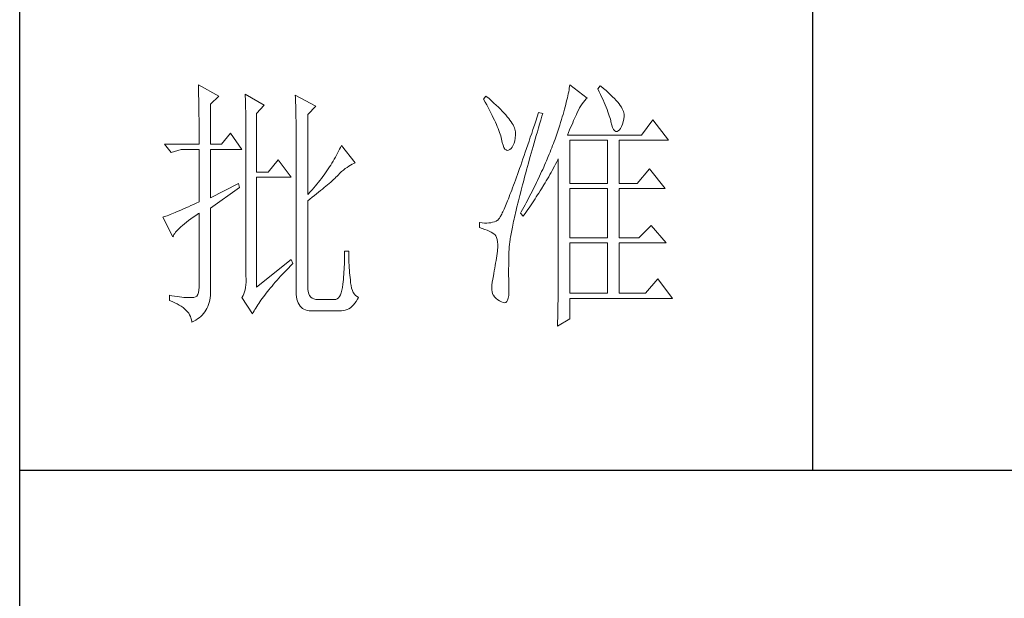
# Model space of a CAD drawing. Units: millimetres. Extents: x 4524 to 184104, y -121311 to -7597.
# Drawn here: x 8541 to 8742, y -47222 to -47104 of the extents above; entities that cross this region are included whole.
import ezdxf

# ---------------------------------------------------------------- set-up
doc = ezdxf.new("R2010")
doc.units = ezdxf.units.MM
doc.layers.add('轮廓线', color=7, linetype='Continuous', lineweight=25)

# ---------------------------------------------------------------- blocks, each defined once
blk = doc.blocks.new('文字')
blk.add_line((3870.01, 1145.22), (3870.01, 643.97))
at = {"layer": '轮廓线', "color": 7, "lineweight": 0}
for p, q in [((3753.84, 716.94), (3753.85, 716.52)), ((3757.72, 714.8), (3753.84, 716.94)), ((3753.85, 716.52), (3753.86, 716.1)), ((3753.86, 716.1), (3753.87, 715.67)), ((3753.87, 715.67), (3753.88, 715.23)), ((3753.88, 715.23), (3753.9, 714.79)), ((3762.7, 715.19), (3762.72, 714.75)), ((3766.27, 713.05), (3762.7, 715.19)), ((3823.81, 715.23), (3823.73, 714.85)), ((3823.89, 715.6), (3823.81, 715.23)), ((3823.96, 715.96), (3823.89, 715.6)), ((3824.01, 716.3), (3823.96, 715.96)), ((3824.07, 716.63), (3824.01, 716.3)), ((3824.11, 716.94), (3824.07, 716.63)), ((3827.37, 714.42), (3824.11, 716.94)), ((3829.86, 716.75), (3829.4, 716.17)), ((3829.4, 716.17), (3829.67, 715.61)), ((3829.67, 715.61), (3829.92, 715.07)), ((3829.98, 716.66), (3829.86, 716.75)), ((3830.49, 716.23), (3829.98, 716.66)), ((3830.96, 715.83), (3830.49, 716.23)), ((3831.41, 715.44), (3830.96, 715.83)), ((3831.82, 715.05), (3831.41, 715.44)), ((3753.9, 714.79), (3753.91, 714.34)), ((3753.91, 714.34), (3753.92, 713.89)), ((3753.92, 713.89), (3753.92, 713.43)), ((3753.92, 713.43), (3753.93, 712.96)), ((3756.17, 713.25), (3757.72, 714.8)), ((3762.72, 714.75), (3762.73, 714.29)), ((3762.73, 714.29), (3762.75, 713.83)), ((3762.75, 713.83), (3762.76, 713.37)), ((3762.76, 713.37), (3762.78, 712.9)), ((3772.18, 715), (3772.2, 714.52)), ((3776.07, 712.86), (3772.18, 715)), ((3772.2, 714.52), (3772.22, 714.03)), ((3772.22, 714.03), (3772.24, 713.55)), ((3772.24, 713.55), (3772.26, 713.07)), ((3808.25, 714.8), (3807.79, 714.22)), ((3807.79, 714.22), (3808.09, 713.67)), ((3808.09, 713.67), (3808.38, 713.14)), ((3808.82, 714.32), (3808.25, 714.8)), ((3809.31, 713.9), (3808.82, 714.32)), ((3809.76, 713.48), (3809.31, 713.9)), ((3810.19, 713.08), (3809.76, 713.48)), ((3823.44, 713.63), (3823.33, 713.2)), ((3823.55, 714.06), (3823.44, 713.63)), ((3823.64, 714.46), (3823.55, 714.06)), ((3823.73, 714.85), (3823.64, 714.46)), ((3826.18, 712.96), (3826.42, 713.33)), ((3826.42, 713.33), (3826.68, 713.67)), ((3826.68, 713.67), (3826.94, 713.99)), ((3826.94, 713.99), (3827.22, 714.27)), ((3827.22, 714.27), (3827.37, 714.42)), ((3829.92, 715.07), (3830.17, 714.56)), ((3830.17, 714.56), (3830.39, 714.06)), ((3830.39, 714.06), (3830.61, 713.58)), ((3830.61, 713.58), (3830.81, 713.12)), ((3832.2, 714.68), (3831.82, 715.05)), ((3832.56, 714.32), (3832.2, 714.68)), ((3832.88, 713.97), (3832.56, 714.32)), ((3833.17, 713.63), (3832.88, 713.97)), ((3833.43, 713.31), (3833.17, 713.63)), ((3833.66, 713), (3833.43, 713.31)), ((3753.93, 712.96), (3753.94, 712.49)), ((3753.94, 712.49), (3753.95, 712.02)), ((3753.95, 712.02), (3753.96, 711.53)), ((3753.96, 711.53), (3753.96, 711.05)), ((3756.17, 705.67), (3756.17, 713.25)), ((3762.78, 712.9), (3762.79, 712.43)), ((3762.79, 712.43), (3762.8, 711.95)), ((3762.8, 711.95), (3762.81, 711.47)), ((3762.81, 711.47), (3762.82, 710.99)), ((3764.87, 711.5), (3766.27, 713.05)), ((3764.87, 700.42), (3764.87, 711.5)), ((3772.26, 713.07), (3772.31, 711.13)), ((3774.52, 711.3), (3776.07, 712.86)), ((3808.38, 713.14), (3808.65, 712.62)), ((3808.65, 712.62), (3808.91, 712.11)), ((3808.91, 712.11), (3809.16, 711.63)), ((3809.16, 711.63), (3809.4, 711.15)), ((3810.6, 712.69), (3810.19, 713.08)), ((3810.99, 712.31), (3810.6, 712.69)), ((3811.34, 711.93), (3810.99, 712.31)), ((3811.68, 711.57), (3811.34, 711.93)), ((3811.99, 711.23), (3811.68, 711.57)), ((3818.2, 711.69), (3817.93, 710.87)), ((3818.98, 711.5), (3818.2, 711.69)), ((3818.82, 710.98), (3818.98, 711.5)), ((3822.96, 711.83), (3822.82, 711.34)), ((3823.09, 712.3), (3822.96, 711.83)), ((3823.22, 712.76), (3823.09, 712.3)), ((3823.33, 713.2), (3823.22, 712.76)), ((3825.34, 711.31), (3825.5, 711.67)), ((3825.5, 711.67), (3825.51, 711.69)), ((3825.51, 711.69), (3825.72, 712.14)), ((3825.72, 712.14), (3825.94, 712.57)), ((3825.94, 712.57), (3826.18, 712.96)), ((3830.81, 713.12), (3830.99, 712.67)), ((3830.99, 712.67), (3831.16, 712.25)), ((3831.16, 712.25), (3831.31, 711.84)), ((3831.31, 711.84), (3831.45, 711.45)), ((3831.45, 711.45), (3831.57, 711.08)), ((3833.85, 712.7), (3833.66, 713)), ((3834.02, 712.41), (3833.85, 712.7)), ((3834.16, 712.13), (3834.02, 712.41)), ((3834.26, 711.86), (3834.16, 712.13)), ((3834.33, 711.61), (3834.26, 711.86)), ((3834.38, 711.37), (3834.33, 711.61)), ((3753.96, 711.05), (3753.97, 710.55)), ((3753.97, 710.55), (3753.97, 710.05)), ((3753.97, 710.05), (3753.97, 709.55)), ((3762.82, 710.99), (3762.83, 710.5)), ((3762.83, 710.5), (3762.84, 710.01)), ((3762.84, 710.01), (3762.84, 709.51)), ((3772.31, 711.13), (3772.31, 710.65)), ((3772.31, 710.65), (3772.32, 710.17)), ((3772.32, 710.17), (3772.33, 709.69)), ((3772.33, 709.69), (3772.34, 708.72)), ((3774.52, 696.14), (3774.52, 711.3)), ((3809.4, 711.15), (3809.62, 710.7)), ((3809.62, 710.7), (3809.83, 710.25)), ((3809.83, 710.25), (3810.03, 709.83)), ((3810.03, 709.83), (3810.21, 709.42)), ((3812.28, 710.88), (3811.99, 711.23)), ((3812.54, 710.55), (3812.28, 710.88)), ((3812.78, 710.23), (3812.54, 710.55)), ((3813, 709.93), (3812.78, 710.23)), ((3813.19, 709.63), (3813, 709.93)), ((3813.36, 709.34), (3813.19, 709.63)), ((3817.66, 710.06), (3817.4, 709.27)), ((3817.93, 710.87), (3817.66, 710.06)), ((3818.39, 709.49), (3818.6, 710.23)), ((3818.6, 710.23), (3818.82, 710.98)), ((3822.36, 709.81), (3822.19, 709.28)), ((3822.52, 710.34), (3822.36, 709.81)), ((3822.67, 710.85), (3822.52, 710.34)), ((3822.82, 711.34), (3822.67, 710.85)), ((3824.46, 709.3), (3824.65, 709.73)), ((3824.65, 709.73), (3824.83, 710.15)), ((3824.83, 710.15), (3825.01, 710.55)), ((3825.01, 710.55), (3825.18, 710.94)), ((3825.18, 710.94), (3825.34, 711.31)), ((3831.57, 711.08), (3831.68, 710.73)), ((3831.68, 710.73), (3831.77, 710.4)), ((3831.77, 710.4), (3831.85, 710.09)), ((3831.85, 710.09), (3831.88, 709.94)), ((3831.88, 709.94), (3832.03, 709.32)), ((3834.05, 709.46), (3834.19, 709.95)), ((3834.19, 709.95), (3834.31, 710.51)), ((3834.31, 710.51), (3834.37, 710.92)), ((3834.37, 710.92), (3834.39, 711.13)), ((3834.39, 711.13), (3834.38, 711.37)), ((3839.81, 710.33), (3837.64, 707.42)), ((3842.77, 706.44), (3839.81, 710.33)), ((3753.97, 709.55), (3753.98, 709.04)), ((3753.98, 709.04), (3753.98, 708.52)), ((3753.98, 708.52), (3753.99, 708)), ((3753.99, 708), (3753.99, 707.47)), ((3759.9, 707.8), (3758.19, 705.67)), ((3762.08, 704.7), (3759.9, 707.8)), ((3762.84, 709.51), (3762.84, 709.01)), ((3762.84, 709.01), (3762.85, 708.51)), ((3762.85, 708.51), (3762.85, 708)), ((3762.85, 708), (3762.85, 707.48)), ((3772.34, 708.72), (3772.34, 708.24)), ((3772.34, 708.24), (3772.34, 708)), ((3772.34, 708), (3772.34, 678.25)), ((3810.21, 709.42), (3810.38, 709.02)), ((3810.38, 709.02), (3810.54, 708.64)), ((3810.54, 708.64), (3810.68, 708.27)), ((3810.68, 708.27), (3810.81, 707.92)), ((3810.81, 707.92), (3810.93, 707.59)), ((3813.5, 709.06), (3813.36, 709.34)), ((3813.62, 708.8), (3813.5, 709.06)), ((3813.71, 708.54), (3813.62, 708.8)), ((3813.78, 708.29), (3813.71, 708.54)), ((3813.83, 708.05), (3813.78, 708.29)), ((3813.85, 707.83), (3813.83, 708.05)), ((3813.85, 707.61), (3813.85, 707.83)), ((3816.89, 707.73), (3816.63, 706.99)), ((3817.14, 708.49), (3816.89, 707.73)), ((3817.4, 709.27), (3817.14, 708.49)), ((3817.76, 707.34), (3817.97, 708.04)), ((3817.97, 708.04), (3818.17, 708.76)), ((3818.17, 708.76), (3818.39, 709.49)), ((3821.83, 708.17), (3821.63, 707.59)), ((3822.01, 708.73), (3821.83, 708.17)), ((3822.19, 709.28), (3822.01, 708.73)), ((3823.64, 707.42), (3823.86, 707.91)), ((3823.86, 707.91), (3824.06, 708.39)), ((3824.06, 708.39), (3824.26, 708.85)), ((3824.26, 708.85), (3824.46, 709.3)), ((3832.03, 709.32), (3832.2, 708.83)), ((3832.2, 708.83), (3832.38, 708.46)), ((3832.38, 708.46), (3832.59, 708.21)), ((3832.59, 708.21), (3832.82, 708.09)), ((3832.82, 708.09), (3833.06, 708.1)), ((3833.06, 708.1), (3833.28, 708.19)), ((3833.28, 708.19), (3833.51, 708.4)), ((3833.51, 708.4), (3833.71, 708.69)), ((3833.71, 708.69), (3833.89, 709.04)), ((3833.89, 709.04), (3834.05, 709.46)), ((3753.99, 707.47), (3753.99, 706.94)), ((3753.99, 706.94), (3753.99, 705.67)), ((3762.85, 707.48), (3762.85, 680.78)), ((3810.93, 707.59), (3811.03, 707.27)), ((3811.03, 707.27), (3811.12, 706.96)), ((3811.12, 706.96), (3811.2, 706.67)), ((3811.2, 706.67), (3811.21, 706.64)), ((3811.21, 706.64), (3811.33, 706.01)), ((3811.33, 706.01), (3811.48, 705.49)), ((3813.4, 705.48), (3813.55, 705.87)), ((3813.55, 705.87), (3813.68, 706.33)), ((3813.68, 706.33), (3813.77, 706.86)), ((3813.77, 706.86), (3813.84, 707.45)), ((3813.84, 707.45), (3813.85, 707.61)), ((3816.39, 706.26), (3816.15, 705.56)), ((3816.63, 706.99), (3816.39, 706.26)), ((3817.17, 705.28), (3817.37, 705.96)), ((3817.37, 705.96), (3817.56, 706.64)), ((3817.56, 706.64), (3817.76, 707.34)), ((3821.16, 706.23), (3821.01, 705.83)), ((3821.31, 706.64), (3821.16, 706.23)), ((3821.44, 707), (3821.31, 706.64)), ((3821.63, 707.59), (3821.44, 707)), ((3837.64, 707.42), (3823.64, 707.42)), ((3824.11, 698.28), (3824.11, 706.44)), ((3824.11, 706.44), (3831.26, 706.44)), ((3831.26, 706.44), (3831.26, 698.28)), ((3833.44, 698.28), (3833.44, 706.44)), ((3833.44, 706.44), (3842.77, 706.44)), ((3747.46, 705.67), (3748.71, 704.11)), ((3747.46, 705.67), (3753.99, 705.67)), ((3748.71, 704.11), (3750.57, 704.7)), ((3750.57, 704.7), (3753.99, 704.7)), ((3753.99, 704.7), (3753.99, 694.78)), ((3756.17, 705.67), (3758.19, 705.67)), ((3756.17, 695.56), (3756.17, 704.7)), ((3756.17, 704.7), (3762.08, 704.7)), ((3780.35, 704.34), (3780.16, 703.97)), ((3780.54, 704.72), (3780.35, 704.34)), ((3780.72, 705.09), (3780.54, 704.72)), ((3780.89, 705.47), (3780.72, 705.09)), ((3783.53, 702.17), (3780.89, 705.47)), ((3811.48, 705.49), (3811.65, 705.08)), ((3811.65, 705.08), (3811.84, 704.78)), ((3811.84, 704.78), (3812.05, 704.6)), ((3812.05, 704.6), (3812.27, 704.52)), ((3812.27, 704.52), (3812.52, 704.56)), ((3812.52, 704.56), (3812.76, 704.7)), ((3812.76, 704.7), (3813, 704.89)), ((3813, 704.89), (3813.22, 705.15)), ((3813.22, 705.15), (3813.4, 705.48)), ((3815.68, 704.19), (3815.46, 703.54)), ((3815.92, 704.87), (3815.68, 704.19)), ((3816.15, 705.56), (3815.92, 704.87)), ((3816.8, 703.97), (3816.99, 704.62)), ((3816.99, 704.62), (3817.17, 705.28)), ((3820.37, 704.2), (3820.21, 703.79)), ((3820.54, 704.61), (3820.37, 704.2)), ((3820.7, 705.02), (3820.54, 704.61)), ((3820.86, 705.42), (3820.7, 705.02)), ((3821.01, 705.83), (3820.86, 705.42)), ((3768.92, 702.75), (3767.05, 700.42)), ((3771.4, 699.45), (3768.92, 702.75)), ((3779.34, 702.48), (3779.11, 702.11)), ((3779.55, 702.85), (3779.34, 702.48)), ((3779.76, 703.22), (3779.55, 702.85)), ((3779.96, 703.59), (3779.76, 703.22)), ((3780.16, 703.97), (3779.96, 703.59)), ((3783.26, 702.06), (3783.53, 702.17)), ((3815.02, 702.27), (3814.81, 701.67)), ((3815.24, 702.9), (3815.02, 702.27)), ((3815.46, 703.54), (3815.24, 702.9)), ((3816.27, 702.07), (3816.44, 702.69)), ((3816.44, 702.69), (3816.62, 703.33)), ((3816.62, 703.33), (3816.8, 703.97)), ((3819.52, 702.15), (3819.34, 701.73)), ((3819.7, 702.56), (3819.52, 702.15)), ((3820.04, 703.38), (3819.7, 702.56)), ((3820.21, 703.79), (3820.04, 703.38)), ((3821.41, 701.94), (3821.63, 702.34)), ((3821.63, 702.34), (3821.84, 702.75)), ((3821.84, 702.75), (3821.93, 702.95)), ((3821.93, 702.95), (3821.93, 680.53)), ((3767.05, 700.42), (3764.87, 700.42)), ((3777.91, 700.28), (3777.65, 699.92)), ((3778.16, 700.65), (3777.91, 700.28)), ((3778.41, 701.01), (3778.16, 700.65)), ((3778.65, 701.38), (3778.41, 701.01)), ((3778.88, 701.74), (3778.65, 701.38)), ((3779.11, 702.11), (3778.88, 701.74)), ((3780.61, 700.18), (3780.95, 700.5)), ((3780.95, 700.5), (3781.29, 700.79)), ((3781.29, 700.79), (3781.63, 701.06)), ((3781.63, 701.06), (3781.96, 701.31)), ((3781.96, 701.31), (3782.29, 701.53)), ((3782.29, 701.53), (3782.62, 701.73)), ((3782.62, 701.73), (3782.94, 701.9)), ((3782.94, 701.9), (3783.26, 702.06)), ((3814.4, 700.51), (3814.2, 699.96)), ((3814.6, 701.08), (3814.4, 700.51)), ((3814.81, 701.67), (3814.6, 701.08)), ((3815.62, 699.69), (3815.78, 700.27)), ((3815.78, 700.27), (3815.94, 700.86)), ((3815.94, 700.86), (3816.1, 701.46)), ((3816.1, 701.46), (3816.27, 702.07)), ((3818.78, 700.49), (3818.59, 700.08)), ((3818.97, 700.9), (3818.78, 700.49)), ((3819.16, 701.32), (3818.97, 700.9)), ((3819.34, 701.73), (3819.16, 701.32)), ((3820.33, 699.93), (3820.55, 700.33)), ((3820.55, 700.33), (3820.77, 700.73)), ((3820.77, 700.73), (3821.2, 701.53)), ((3821.2, 701.53), (3821.41, 701.94)), ((3839.19, 701), (3836.86, 698.28)), ((3842.15, 697.31), (3839.19, 701)), ((3764.87, 678.64), (3764.87, 699.45)), ((3764.87, 699.45), (3771.4, 699.45)), ((3776.56, 698.49), (3776.27, 698.13)), ((3776.84, 698.84), (3776.56, 698.49)), ((3777.12, 699.2), (3776.84, 698.84)), ((3777.39, 699.56), (3777.12, 699.2)), ((3777.65, 699.92), (3777.39, 699.56)), ((3778.59, 698.27), (3778.87, 698.52)), ((3778.87, 698.52), (3779.14, 698.76)), ((3779.14, 698.76), (3779.39, 698.99)), ((3779.39, 698.99), (3779.63, 699.21)), ((3779.63, 699.21), (3779.86, 699.43)), ((3779.86, 699.43), (3780.07, 699.64)), ((3780.07, 699.64), (3780.27, 699.83)), ((3780.27, 699.83), (3780.61, 700.18)), ((3813.82, 698.9), (3813.64, 698.4)), ((3814.01, 699.42), (3813.82, 698.9)), ((3814.2, 699.96), (3814.01, 699.42)), ((3815.18, 698.02), (3815.32, 698.57)), ((3815.32, 698.57), (3815.47, 699.13)), ((3815.47, 699.13), (3815.62, 699.69)), ((3817.8, 698.41), (3817.6, 697.99)), ((3818.01, 698.82), (3817.8, 698.41)), ((3818.4, 699.66), (3818.01, 698.82)), ((3818.59, 700.08), (3818.4, 699.66)), ((3819.43, 698.37), (3819.66, 698.76)), ((3819.66, 698.76), (3820.11, 699.54)), ((3820.11, 699.54), (3820.33, 699.93)), ((3761.46, 698.28), (3756.17, 695.56)), ((3756.17, 693.61), (3761.61, 697.5)), ((3761.61, 697.5), (3761.46, 698.28)), ((3775.05, 696.72), (3774.52, 696.14)), ((3775.36, 697.07), (3775.05, 696.72)), ((3775.67, 697.42), (3775.36, 697.07)), ((3775.97, 697.78), (3775.67, 697.42)), ((3776.27, 698.13), (3775.97, 697.78)), ((3776.2, 696.29), (3776.58, 696.6)), ((3776.58, 696.6), (3776.95, 696.9)), ((3776.95, 696.9), (3777.31, 697.19)), ((3777.31, 697.19), (3777.65, 697.47)), ((3777.65, 697.47), (3777.97, 697.75)), ((3777.97, 697.75), (3778.29, 698.01)), ((3778.29, 698.01), (3778.59, 698.27)), ((3812.95, 696.56), (3812.79, 696.14)), ((3813.12, 697), (3812.95, 696.56)), ((3813.29, 697.45), (3813.12, 697)), ((3813.46, 697.91), (3813.29, 697.45)), ((3813.64, 698.4), (3813.46, 697.91)), ((3814.77, 696.45), (3814.9, 696.96)), ((3814.9, 696.96), (3815.04, 697.49)), ((3815.04, 697.49), (3815.18, 698.02)), ((3816.97, 696.73), (3816.75, 696.31)), ((3817.39, 697.57), (3816.97, 696.73)), ((3817.6, 697.99), (3817.39, 697.57)), ((3818.25, 696.45), (3818.49, 696.83)), ((3818.49, 696.83), (3818.73, 697.22)), ((3818.73, 697.22), (3819.19, 697.98)), ((3819.19, 697.98), (3819.43, 698.37)), ((3824.11, 698.28), (3831.26, 698.28)), ((3824.11, 687.97), (3824.11, 697.31)), ((3824.11, 697.31), (3831.26, 697.31)), ((3831.26, 697.31), (3831.26, 687.97)), ((3833.44, 698.28), (3836.86, 698.28)), ((3833.44, 687.97), (3833.44, 697.31)), ((3833.44, 697.31), (3842.15, 697.31)), ((3753.99, 694.78), (3753.45, 694.53)), ((3774.52, 694.97), (3774.96, 695.31)), ((3774.52, 678.64), (3774.52, 694.97)), ((3774.96, 695.31), (3775.38, 695.65)), ((3775.38, 695.65), (3775.8, 695.97)), ((3775.8, 695.97), (3776.2, 696.29)), ((3812.34, 694.99), (3812.2, 694.65)), ((3812.49, 695.36), (3812.34, 694.99)), ((3812.64, 695.74), (3812.49, 695.36)), ((3812.79, 696.14), (3812.64, 695.74)), ((3814.27, 694.5), (3814.39, 694.97)), ((3814.39, 694.97), (3814.51, 695.45)), ((3814.51, 695.45), (3814.64, 695.95)), ((3814.64, 695.95), (3814.77, 696.45)), ((3816.09, 695.04), (3815.86, 694.61)), ((3816.32, 695.46), (3816.09, 695.04)), ((3816.75, 696.31), (3816.32, 695.46)), ((3817.04, 694.59), (3817.28, 694.96)), ((3817.28, 694.96), (3817.53, 695.33)), ((3817.53, 695.33), (3817.77, 695.7)), ((3817.77, 695.7), (3818.01, 696.08)), ((3818.01, 696.08), (3818.25, 696.45)), ((3749.85, 692.94), (3749.48, 692.78)), ((3750.23, 693.1), (3749.85, 692.94)), ((3750.63, 693.28), (3750.23, 693.1)), ((3751.05, 693.46), (3750.63, 693.28)), ((3751.49, 693.66), (3751.05, 693.46)), ((3751.95, 693.86), (3751.49, 693.66)), ((3752.43, 694.08), (3751.95, 693.86)), ((3752.93, 694.3), (3752.43, 694.08)), ((3753.45, 694.53), (3752.93, 694.3)), ((3756.17, 678.45), (3756.17, 693.61)), ((3811.45, 692.91), (3811.34, 692.68)), ((3811.56, 693.16), (3811.45, 692.91)), ((3811.68, 693.42), (3811.56, 693.16)), ((3811.8, 693.7), (3811.68, 693.42)), ((3811.93, 694), (3811.8, 693.7)), ((3812.06, 694.31), (3811.93, 694)), ((3812.2, 694.65), (3812.06, 694.31)), ((3813.84, 692.72), (3813.95, 693.14)), ((3813.95, 693.14), (3814.05, 693.59)), ((3814.05, 693.59), (3814.16, 694.04)), ((3814.16, 694.04), (3814.27, 694.5)), ((3814.93, 692.91), (3814.78, 692.64)), ((3815.17, 693.34), (3814.93, 692.91)), ((3815.41, 693.76), (3815.17, 693.34)), ((3815.63, 694.19), (3815.41, 693.76)), ((3815.86, 694.61), (3815.63, 694.19)), ((3815.77, 692.77), (3816.03, 693.13)), ((3816.03, 693.13), (3816.53, 693.86)), ((3816.53, 693.86), (3816.79, 694.22)), ((3816.79, 694.22), (3817.04, 694.59)), ((3747.28, 691.91), (3747.15, 691.86)), ((3747.15, 691.86), (3749.02, 688.17)), ((3747.49, 691.98), (3747.28, 691.91)), ((3747.72, 692.07), (3747.49, 691.98)), ((3747.96, 692.16), (3747.72, 692.07)), ((3748.23, 692.27), (3747.96, 692.16)), ((3748.51, 692.38), (3748.23, 692.27)), ((3748.82, 692.5), (3748.51, 692.38)), ((3749.14, 692.64), (3748.82, 692.5)), ((3749.48, 692.78), (3749.14, 692.64)), ((3751.58, 690.91), (3751.98, 691.22)), ((3751.98, 691.22), (3752.42, 691.54)), ((3752.42, 691.54), (3752.88, 691.87)), ((3752.88, 691.87), (3753.37, 692.21)), ((3753.37, 692.21), (3753.88, 692.57)), ((3753.88, 692.57), (3753.99, 692.64)), ((3753.99, 692.64), (3753.99, 678.64)), ((3809.84, 691), (3809.51, 690.9)), ((3810.15, 691.12), (3809.84, 691)), ((3810.43, 691.28), (3810.15, 691.12)), ((3810.45, 691.29), (3810.43, 691.28)), ((3810.51, 691.33), (3810.45, 691.29)), ((3810.57, 691.39), (3810.51, 691.33)), ((3810.64, 691.47), (3810.57, 691.39)), ((3810.71, 691.56), (3810.64, 691.47)), ((3810.79, 691.67), (3810.71, 691.56)), ((3810.87, 691.8), (3810.79, 691.67)), ((3810.95, 691.94), (3810.87, 691.8)), ((3811.04, 692.1), (3810.95, 691.94)), ((3811.14, 692.28), (3811.04, 692.1)), ((3811.23, 692.47), (3811.14, 692.28)), ((3811.34, 692.68), (3811.23, 692.47)), ((3813.4, 690.73), (3813.48, 691.11)), ((3813.48, 691.11), (3813.56, 691.49)), ((3813.56, 691.49), (3813.66, 691.89)), ((3813.66, 691.89), (3813.75, 692.3)), ((3813.75, 692.3), (3813.84, 692.72)), ((3814.78, 692.64), (3815.25, 692.06)), ((3815.25, 692.06), (3815.77, 692.77)), ((3749.55, 689.02), (3749.76, 689.26)), ((3749.76, 689.26), (3749.99, 689.51)), ((3749.99, 689.51), (3750.25, 689.77)), ((3750.25, 689.77), (3750.54, 690.04)), ((3750.54, 690.04), (3750.86, 690.32)), ((3750.86, 690.32), (3751.21, 690.61)), ((3751.21, 690.61), (3751.58, 690.91)), ((3807.01, 690.89), (3807.01, 689.92)), ((3807.08, 690.88), (3807.01, 690.89)), ((3807.01, 689.92), (3807.55, 689.74)), ((3807.54, 690.81), (3807.08, 690.88)), ((3807.98, 690.77), (3807.54, 690.81)), ((3807.55, 689.74), (3808.04, 689.57)), ((3808.4, 690.76), (3807.98, 690.77)), ((3808.04, 689.57), (3808.48, 689.39)), ((3808.79, 690.78), (3808.4, 690.76)), ((3808.48, 689.39), (3808.88, 689.21)), ((3809.16, 690.82), (3808.79, 690.78)), ((3808.88, 689.21), (3809.23, 689.04)), ((3809.51, 690.9), (3809.16, 690.82)), ((3813.05, 689.01), (3813.11, 689.33)), ((3813.11, 689.33), (3813.18, 689.67)), ((3813.18, 689.67), (3813.25, 690.01)), ((3813.25, 690.01), (3813.32, 690.37)), ((3813.32, 690.37), (3813.4, 690.73)), ((3839.5, 690.31), (3837.17, 687.97)), ((3842.3, 687), (3839.5, 690.31)), ((3749.02, 688.17), (3749.11, 688.36)), ((3749.11, 688.36), (3749.23, 688.57)), ((3749.23, 688.57), (3749.37, 688.79)), ((3749.37, 688.79), (3749.55, 689.02)), ((3809.23, 689.04), (3809.53, 688.86)), ((3809.53, 688.86), (3809.78, 688.68)), ((3809.78, 688.68), (3809.99, 688.51)), ((3809.99, 688.51), (3810.12, 688.36)), ((3810.12, 688.36), (3810.25, 688.03)), ((3810.25, 688.03), (3810.35, 687.65)), ((3810.35, 687.65), (3810.42, 687.21)), ((3812.73, 687.05), (3812.76, 687.3)), ((3812.76, 687.3), (3812.8, 687.56)), ((3812.8, 687.56), (3812.85, 687.82)), ((3812.85, 687.82), (3812.89, 688.1)), ((3812.89, 688.1), (3812.94, 688.4)), ((3812.94, 688.4), (3812.99, 688.7)), ((3812.99, 688.7), (3813.05, 689.01)), ((3824.11, 687.97), (3831.26, 687.97)), ((3833.44, 687.97), (3837.17, 687.97)), ((3782.29, 685.44), (3781.51, 685.44)), ((3781.51, 685.44), (3781.51, 684.94)), ((3782.29, 685.28), (3782.29, 685.44)), ((3810.43, 685.44), (3810.37, 685.01)), ((3810.42, 687.21), (3810.46, 686.73)), ((3810.44, 685.62), (3810.43, 685.44)), ((3810.47, 686.2), (3810.44, 685.62)), ((3810.46, 686.73), (3810.47, 686.2)), ((3812.59, 684.91), (3812.6, 685.44)), ((3812.6, 685.44), (3812.61, 685.61)), ((3812.61, 685.78), (3812.62, 685.97)), ((3812.61, 685.61), (3812.61, 685.78)), ((3812.62, 685.97), (3812.64, 686.16)), ((3812.64, 686.16), (3812.65, 686.37)), ((3812.65, 686.37), (3812.68, 686.58)), ((3812.68, 686.58), (3812.7, 686.81)), ((3812.7, 686.81), (3812.73, 687.05)), ((3824.11, 677.47), (3824.11, 687)), ((3824.11, 687), (3831.26, 687)), ((3831.26, 687), (3831.26, 677.47)), ((3833.44, 677.47), (3833.44, 687)), ((3833.44, 687), (3842.3, 687)), ((3771.4, 683.89), (3764.87, 678.64)), ((3771.71, 683.11), (3771.4, 683.89)), ((3781.49, 683.93), (3781.48, 683.44)), ((3781.5, 684.43), (3781.49, 683.93)), ((3781.51, 684.94), (3781.5, 684.43)), ((3782.29, 684.77), (3782.29, 685.28)), ((3782.3, 684.27), (3782.29, 684.77)), ((3782.32, 683.77), (3782.3, 684.27)), ((3782.33, 683.28), (3782.32, 683.77)), ((3810.15, 683.65), (3810.07, 683.18)), ((3810.22, 684.11), (3810.15, 683.65)), ((3810.3, 684.56), (3810.22, 684.11)), ((3810.37, 685.01), (3810.3, 684.56)), ((3812.54, 683.22), (3812.56, 683.77)), ((3812.56, 683.77), (3812.57, 684.33)), ((3812.57, 684.33), (3812.59, 684.91)), ((3770.12, 681.46), (3770.49, 681.85)), ((3770.49, 681.85), (3770.88, 682.25)), ((3770.88, 682.25), (3771.27, 682.66)), ((3771.27, 682.66), (3771.68, 683.07)), ((3771.68, 683.07), (3771.71, 683.11)), ((3781.42, 681.98), (3781.39, 681.5)), ((3781.44, 682.46), (3781.42, 681.98)), ((3781.46, 682.94), (3781.44, 682.46)), ((3781.48, 683.44), (3781.46, 682.94)), ((3782.36, 682.79), (3782.33, 683.28)), ((3782.38, 682.31), (3782.36, 682.79)), ((3782.42, 681.84), (3782.38, 682.31)), ((3782.46, 681.37), (3782.42, 681.84)), ((3809.82, 681.72), (3809.73, 681.22)), ((3809.91, 682.21), (3809.82, 681.72)), ((3809.99, 682.7), (3809.91, 682.21)), ((3810.07, 683.18), (3809.99, 682.7)), ((3812.53, 682.18), (3812.54, 682.69)), ((3812.53, 681.68), (3812.53, 682.18)), ((3812.53, 680.73), (3812.53, 681.68)), ((3812.54, 682.69), (3812.54, 683.22)), ((3762.85, 680.78), (3762.87, 680.17)), ((3762.87, 680.17), (3762.87, 679.59)), ((3768.4, 679.56), (3768.72, 679.93)), ((3768.72, 679.93), (3769.06, 680.3)), ((3769.06, 680.3), (3769.4, 680.68)), ((3769.4, 680.68), (3769.76, 681.07)), ((3769.76, 681.07), (3770.12, 681.46)), ((3781.28, 680.1), (3781.24, 679.64)), ((3781.32, 680.56), (3781.28, 680.1)), ((3781.36, 681.03), (3781.32, 680.56)), ((3781.39, 681.5), (3781.36, 681.03)), ((3782.5, 680.91), (3782.46, 681.37)), ((3782.54, 680.45), (3782.5, 680.91)), ((3782.6, 680), (3782.54, 680.45)), ((3782.65, 679.45), (3782.6, 680)), ((3809.52, 680.14), (3809.42, 679.55)), ((3809.65, 680.78), (3809.52, 680.14)), ((3809.73, 681.22), (3809.65, 680.78)), ((3812.54, 680.28), (3812.53, 680.73)), ((3812.54, 679.84), (3812.54, 680.28)), ((3812.55, 679.42), (3812.54, 679.84)), ((3821.93, 679.97), (3821.92, 679.65)), ((3821.93, 680.53), (3821.93, 680.26)), ((3821.93, 680.26), (3821.93, 679.97)), ((3840.74, 680.2), (3838.41, 677.47)), ((3843.55, 676.5), (3840.74, 680.2)), ((3753.96, 678.06), (3753.88, 677.59)), ((3753.99, 678.64), (3753.96, 678.06)), ((3756.16, 677.51), (3756.17, 678)), ((3756.17, 678), (3756.17, 678.45)), ((3762.7, 678.13), (3762.59, 677.72)), ((3762.78, 678.58), (3762.7, 678.13)), ((3762.84, 679.06), (3762.78, 678.58)), ((3762.87, 679.59), (3762.84, 679.06)), ((3766.92, 677.8), (3767.2, 678.14)), ((3767.2, 678.14), (3767.48, 678.49)), ((3767.48, 678.49), (3767.78, 678.84)), ((3767.78, 678.84), (3768.08, 679.2)), ((3768.08, 679.2), (3768.4, 679.56)), ((3772.34, 678.25), (3772.33, 677.73)), ((3774.53, 678.25), (3774.52, 678.64)), ((3774.59, 677.78), (3774.53, 678.25)), ((3781.01, 678.03), (3780.88, 677.55)), ((3781.12, 678.59), (3781.01, 678.03)), ((3781.2, 679.22), (3781.12, 678.59)), ((3781.24, 679.64), (3781.2, 679.22)), ((3782.73, 678.91), (3782.65, 679.45)), ((3782.84, 678.44), (3782.73, 678.91)), ((3782.98, 678.01), (3782.84, 678.44)), ((3783.15, 677.64), (3782.98, 678.01)), ((3809.36, 679.01), (3809.34, 678.53)), ((3809.34, 678.53), (3809.36, 678.1)), ((3809.42, 679.55), (3809.36, 679.01)), ((3809.36, 678.1), (3809.41, 677.73)), ((3812.57, 679.01), (3812.55, 679.42)), ((3812.59, 678.63), (3812.57, 679.01)), ((3812.6, 678.25), (3812.59, 678.63)), ((3812.59, 677.6), (3812.6, 678.25)), ((3821.9, 678.07), (3821.89, 677.6)), ((3821.91, 678.5), (3821.9, 678.07)), ((3821.92, 679.29), (3821.91, 678.91)), ((3821.91, 678.91), (3821.91, 678.5)), ((3821.92, 679.65), (3821.92, 679.29)), ((3748.4, 677.09), (3748.4, 676.11)), ((3748.8, 677.01), (3748.4, 677.09)), ((3748.4, 676.11), (3748.9, 675.91)), ((3749.32, 676.93), (3748.8, 677.01)), ((3749.81, 676.85), (3749.32, 676.93)), ((3750.27, 676.79), (3749.81, 676.85)), ((3750.7, 676.74), (3750.27, 676.79)), ((3751.1, 676.7), (3750.7, 676.74)), ((3751.48, 676.67), (3751.1, 676.7)), ((3751.82, 676.65), (3751.48, 676.67)), ((3752.14, 676.65), (3751.82, 676.65)), ((3752.42, 676.65), (3752.14, 676.65)), ((3752.68, 676.67), (3752.42, 676.65)), ((3752.9, 676.7), (3752.68, 676.67)), ((3752.97, 676.7), (3752.9, 676.7)), ((3753.28, 676.77), (3752.97, 676.7)), ((3753.54, 676.94), (3753.28, 676.77)), ((3753.74, 677.21), (3753.54, 676.94)), ((3753.88, 677.59), (3753.74, 677.21)), ((3755.89, 675.74), (3755.99, 676.15)), ((3755.99, 676.15), (3756.07, 676.58)), ((3756.07, 676.58), (3756.12, 677.04)), ((3756.12, 677.04), (3756.16, 677.51)), ((3762.12, 676.75), (3762.08, 676.7)), ((3762.08, 676.7), (3764.1, 673.59)), ((3762.3, 677.03), (3762.12, 676.75)), ((3762.46, 677.36), (3762.3, 677.03)), ((3762.59, 677.72), (3762.46, 677.36)), ((3765.48, 675.86), (3765.69, 676.17)), ((3765.69, 676.17), (3765.92, 676.49)), ((3765.92, 676.49), (3766.15, 676.81)), ((3766.15, 676.81), (3766.4, 677.13)), ((3766.4, 677.13), (3766.66, 677.46)), ((3766.66, 677.46), (3766.92, 677.8)), ((3772.33, 677.73), (3772.35, 677.24)), ((3772.35, 677.24), (3772.4, 676.78)), ((3772.4, 676.78), (3772.48, 676.36)), ((3772.48, 676.36), (3772.59, 675.98)), ((3774.71, 677.37), (3774.59, 677.78)), ((3774.88, 677.03), (3774.71, 677.37)), ((3775.1, 676.75), (3774.88, 677.03)), ((3775.37, 676.54), (3775.1, 676.75)), ((3775.69, 676.39), (3775.37, 676.54)), ((3776.07, 676.31), (3775.69, 676.39)), ((3779.49, 676.31), (3776.07, 676.31)), ((3779.56, 676.3), (3779.49, 676.31)), ((3779.85, 676.31), (3779.56, 676.3)), ((3780.1, 676.41), (3779.85, 676.31)), ((3780.34, 676.58), (3780.1, 676.41)), ((3780.54, 676.83), (3780.34, 676.58)), ((3780.73, 677.15), (3780.54, 676.83)), ((3780.88, 677.55), (3780.73, 677.15)), ((3783.35, 677.33), (3783.15, 677.64)), ((3783.59, 677.06), (3783.35, 677.33)), ((3783.86, 676.85), (3783.59, 677.06)), ((3783.71, 675.94), (3783.97, 676.35)), ((3784.15, 676.7), (3783.86, 676.85)), ((3783.97, 676.35), (3784.15, 676.7)), ((3809.41, 677.73), (3809.5, 677.4)), ((3809.5, 677.4), (3809.62, 677.13)), ((3809.62, 677.13), (3809.65, 677.09)), ((3809.65, 677.09), (3809.89, 676.77)), ((3809.89, 676.77), (3810.16, 676.48)), ((3810.16, 676.48), (3810.46, 676.24)), ((3810.46, 676.24), (3810.81, 676.02)), ((3812.18, 675.9), (3812.33, 676.17)), ((3812.33, 676.17), (3812.45, 676.54)), ((3812.45, 676.54), (3812.54, 677.02)), ((3812.54, 677.02), (3812.59, 677.6)), ((3821.88, 676.58), (3821.87, 676.03)), ((3821.89, 677.1), (3821.88, 676.58)), ((3821.89, 677.6), (3821.89, 677.1)), ((3831.26, 677.47), (3824.11, 677.47)), ((3824.11, 672.61), (3824.11, 676.5)), ((3824.11, 676.5), (3843.55, 676.5)), ((3838.41, 677.47), (3833.44, 677.47)), ((3748.9, 675.91), (3749.38, 675.69)), ((3749.38, 675.69), (3749.82, 675.47)), ((3749.82, 675.47), (3750.23, 675.24)), ((3750.23, 675.24), (3750.61, 675)), ((3750.61, 675), (3750.96, 674.75)), ((3750.96, 674.75), (3751.27, 674.49)), ((3751.27, 674.49), (3751.55, 674.23)), ((3751.55, 674.23), (3751.79, 673.96)), ((3755.06, 673.94), (3755.26, 674.26)), ((3755.26, 674.26), (3755.45, 674.6)), ((3755.45, 674.6), (3755.62, 674.96)), ((3755.62, 674.96), (3755.77, 675.34)), ((3755.77, 675.34), (3755.89, 675.74)), ((3764.38, 674.12), (3764.54, 674.4)), ((3764.54, 674.4), (3764.71, 674.68)), ((3764.71, 674.68), (3764.88, 674.97)), ((3764.88, 674.97), (3765.07, 675.26)), ((3765.07, 675.26), (3765.27, 675.56)), ((3765.27, 675.56), (3765.48, 675.86)), ((3772.59, 675.98), (3772.72, 675.64)), ((3772.72, 675.64), (3772.88, 675.33)), ((3772.88, 675.33), (3773.07, 675.05)), ((3773.07, 675.05), (3773.29, 674.81)), ((3773.29, 674.81), (3773.53, 674.61)), ((3773.53, 674.61), (3773.8, 674.44)), ((3773.8, 674.44), (3774.1, 674.31)), ((3774.1, 674.31), (3774.42, 674.22)), ((3774.42, 674.22), (3774.78, 674.16)), ((3781.29, 674.19), (3781.64, 674.26)), ((3781.64, 674.26), (3781.97, 674.37)), ((3781.97, 674.37), (3782.29, 674.53)), ((3782.29, 674.53), (3782.59, 674.73)), ((3782.59, 674.73), (3782.89, 674.97)), ((3782.89, 674.97), (3783.18, 675.25)), ((3783.18, 675.25), (3783.45, 675.58)), ((3783.45, 675.58), (3783.71, 675.94)), ((3810.81, 676.02), (3811.19, 675.84)), ((3811.19, 675.84), (3811.52, 675.72)), ((3811.52, 675.72), (3811.77, 675.68)), ((3811.77, 675.68), (3812, 675.74)), ((3812, 675.74), (3812.18, 675.9)), ((3821.85, 674.83), (3821.84, 674.19)), ((3821.86, 675.44), (3821.85, 674.83)), ((3821.87, 676.03), (3821.86, 675.44)), ((3751.79, 673.96), (3752.01, 673.68)), ((3752.01, 673.68), (3752.19, 673.39)), ((3752.19, 673.39), (3752.33, 673.09)), ((3752.33, 673.09), (3752.45, 672.79)), ((3752.45, 672.79), (3752.53, 672.47)), ((3752.53, 672.47), (3752.58, 672.15)), ((3752.98, 672.2), (3753.34, 672.4)), ((3753.34, 672.4), (3753.68, 672.61)), ((3753.68, 672.61), (3754, 672.84)), ((3754, 672.84), (3754.29, 673.08)), ((3754.29, 673.08), (3754.57, 673.35)), ((3754.57, 673.35), (3754.82, 673.64)), ((3754.82, 673.64), (3755.06, 673.94)), ((3764.1, 673.59), (3764.23, 673.85)), ((3764.23, 673.85), (3764.38, 674.12)), ((3774.78, 674.16), (3775.16, 674.14)), ((3775.16, 674.14), (3775.57, 674.15)), ((3775.57, 674.15), (3775.76, 674.17)), ((3775.76, 674.17), (3780.58, 674.17)), ((3780.58, 674.17), (3781.29, 674.19)), ((3780.58, 674.17), (3780.94, 674.16)), ((3780.94, 674.16), (3781.29, 674.19)), ((3821.78, 671.25), (3824.11, 672.61)), ((3821.81, 672.83), (3821.79, 672.1)), ((3821.82, 673.52), (3821.81, 672.83)), ((3821.84, 674.19), (3821.82, 673.52)), ((3752.58, 672.15), (3752.59, 672.03)), ((3752.59, 672.03), (3752.98, 672.2)), ((3821.79, 672.1), (3821.78, 671.34)), ((3821.78, 671.34), (3821.78, 671.25))]:
    blk.add_line(p, q, dxfattribs=at)

msp = doc.modelspace()

# ---------------------------------------------------------------- linework, layer by layer
for p, q in [((8541.29, -47859.24), (8541.29, -44824.44)), ((8541.29, -47196.16), (8919.24, -47196.16))]:
    msp.add_line(p, q)

# ---------------------------------------------------------------- block references
at = {"layer": '轮廓线', "color": 0, "linetype": 'ByBlock', "lineweight": 13, "xscale": 1.08, "yscale": 1.08, "zscale": 1.08}
msp.add_blockref('文字', (4523.64, -47891.64), dxfattribs=at)

doc.saveas('drawing.dxf')
